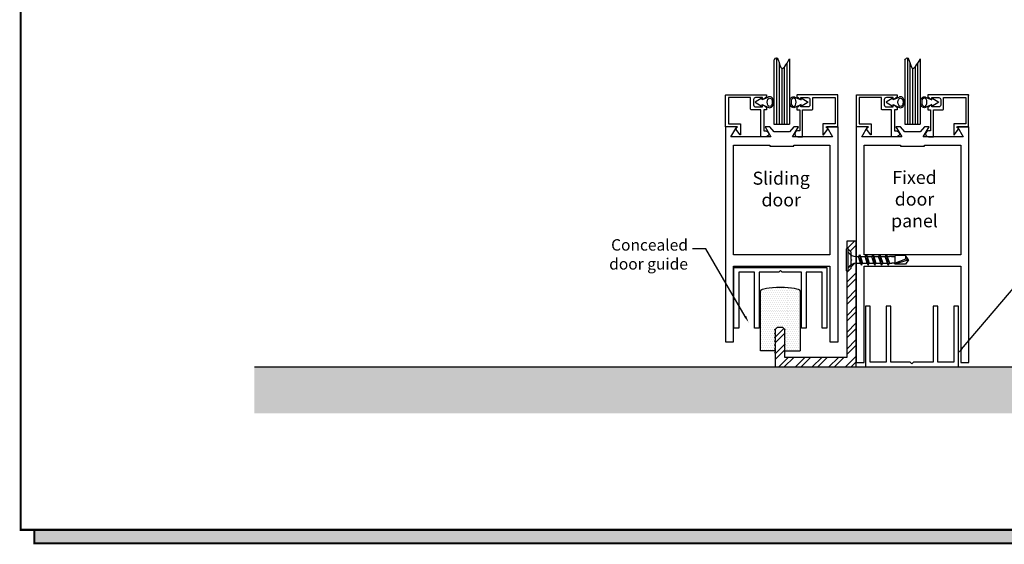
# Model space of a CAD drawing. Units: inches. Extents: x 16.6 to 43.2, y 10.7 to 30.8.
# Drawn here: x 16.6 to 31.9, y 10.7 to 18.9 of the extents above; entities that cross this region are included whole.
import ezdxf

# ---------------------------------------------------------------- set-up
doc = ezdxf.new("R2010")
doc.units = ezdxf.units.IN
doc.header["$MEASUREMENT"] = 0
doc.layers.add('DIMENSION', color=7, linetype='Continuous')
doc.styles.add('GARMOND', font='GARA.TTF')
doc.styles.add('TIMEROMAN', font='times.ttf')

# ---------------------------------------------------------------- blocks, each defined once
blk = doc.blocks.new('detail sq')
h = blk.add_hatch(color=256)
h.dxf.hatch_style = 1
h.paths.add_polyline_path([(0.0998, -9.406), (0.0998, -9.5058), (12.64, -9.5058), (12.64, -0.0998), (12.5402, -0.0998), (12.5402, -9.406)])
at = {"const_width": 0.0156}
blk.add_lwpolyline([(0, 0), (12.5402, 0), (12.5402, -9.406), (0, -9.406)], close=True, dxfattribs=at)
blk.add_lwpolyline([(12.5402, -0.0998), (12.64, -0.0998), (12.64, -9.5058), (0.0998, -9.5058), (0.0998, -9.406)], dxfattribs=at)
blk = doc.blocks.new('A$C32FB3B9F')
at = {"color": 9, "insert": (0, 0.001), "char_height": 0.001, "width": 0.005, "attachment_point": 1, "style": 'TIMEROMAN'}
blk.add_mtext('frameworks', dxfattribs=at)

msp = doc.modelspace()

# ---------------------------------------------------------------- hatches: boundary and pattern name
h = msp.add_hatch()
h.set_pattern_fill('AR-CONC', color=256, scale=0.1, style=0)
h.set_pattern_definition([(50, (20.0128, 12.9865), (0.71726, -0.062752), [0.075, -0.825]), (355, (20.0128, 12.9865), (-0.13875, 0.752192), [0.06, -0.66]), (100.4514, (20.0726, 12.9813), (0.57851, 0.68944), [0.06374, -0.701142]), (46.184, (20.0128, 13.1865), (1.06724, -0.16552), [0.1125, -1.2375]), (96.6356, (20.1017, 13.1727), (0.93466, 0.97412), [0.09561, -1.051713]), (351.184, (20.0128, 13.1865), (0.93466, 0.97412), [0.09, -0.99]), (21, (20.1128, 13.1365), (0.596907, -0.402619), [0.075, -0.825]), (326, (20.1128, 13.1365), (0.243315, 0.72515), [0.06, -0.66]), (71.4514, (20.16255, 13.10296), (0.840223, 0.32253), [0.06374, -0.701142]), (37.5, (20.0128, 12.9865), (0.01216, 0.332894), [0, -0.652, 0, -0.67, 0, -0.6625]), (7.5, (20.0128, 12.9865), (0.2630695, 0.394412), [0, -0.382, 0, -0.637, 0, -0.2525]), (327.5, (19.7898, 12.9865), (0.5338224, -0.022555), [0, -0.25, 0, -0.78, 0, -1.035]), (317.5, (19.6898, 12.9865), (0.583186, 0.100105), [0, -0.325, 0, -0.518, 0, -0.735])])
h.paths.add_polyline_path([(39.8, 12.744), (39.8, 13.469), (20.203, 13.469), (20.203, 12.744)])
at = {"layer": 'DIMENSION'}
h = msp.add_hatch(dxfattribs=at)
h.set_pattern_fill('ANSI32', scale=0.489601, style=0)
h.set_pattern_definition([(45, (26.81991, 15.56581), (-0.129825, 0.129825), []), (45, (26.90646, 15.56581), (-0.129825, 0.129825), [])])
h.paths.add_polyline_path([(29.56, 15.079, 0.149879), (29.477, 15.053), (29.477, 15.001), (29.436, 14.959, -0.270691), (29.431, 14.955), (29.413, 14.936), (29.413, 13.614), (28.448, 13.614), (28.448, 13.691), (28.457, 13.691), (28.448, 13.702), (28.448, 13.75), (28.457, 13.75), (28.448, 13.761), (28.448, 13.808), (28.457, 13.808), (28.448, 13.82), (28.448, 13.867), (28.457, 13.867), (28.448, 13.878), (28.448, 13.926), (28.457, 13.926), (28.448, 13.937), (28.448, 13.985), (28.457, 13.985), (28.448, 13.996), (28.448, 14.044), (28.457, 14.044), (28.448, 14.055), (28.448, 14.05), (28.418, 14.08), (28.33, 14.08), (28.3, 14.05), (28.3, 14.055), (28.291, 14.044), (28.3, 14.044), (28.3, 13.996), (28.291, 13.985), (28.3, 13.985), (28.3, 13.937), (28.291, 13.926), (28.3, 13.926), (28.3, 13.878), (28.291, 13.867), (28.3, 13.867), (28.3, 13.82), (28.291, 13.808), (28.3, 13.808), (28.3, 13.761), (28.291, 13.75), (28.3, 13.75), (28.3, 13.702), (28.291, 13.691), (28.3, 13.691), (28.3, 13.466), (29.56, 13.466)])
h.paths.add_polyline_path([(29.56, 15.425), (29.413, 15.425), (29.413, 15.325), (29.429, 15.309), (29.43, 15.309, -0.420365), (29.436, 15.303), (29.436, 15.302), (29.477, 15.26), (29.477, 15.211, 0.149879), (29.56, 15.184)])
h = msp.add_hatch(dxfattribs=at)
h.set_pattern_fill('DOTS', scale=0.489601, style=0)
h.set_pattern_definition([(0, (26.846472, 15.63785), (0.01530004, 0.0306001), [0, -0.0306001])])
edge = h.paths.add_edge_path()
edge.add_ellipse((28.38, 14.648), major_axis=(-0.308, 0), ratio=0.181775, start_angle=180, end_angle=360)
edge.add_line((28.071, 14.648), (28.071, 13.718))
edge.add_line((28.071, 13.718), (28.3, 13.718))
edge.add_line((28.3, 13.718), (28.3, 13.75))
edge.add_line((28.3, 13.75), (28.291, 13.75))
edge.add_line((28.291, 13.75), (28.3, 13.761))
edge.add_line((28.3, 13.761), (28.3, 13.808))
edge.add_line((28.3, 13.808), (28.291, 13.808))
edge.add_line((28.291, 13.808), (28.3, 13.82))
edge.add_line((28.3, 13.82), (28.3, 13.867))
edge.add_line((28.3, 13.867), (28.291, 13.867))
edge.add_line((28.291, 13.867), (28.3, 13.878))
edge.add_line((28.3, 13.878), (28.3, 13.926))
edge.add_line((28.3, 13.926), (28.291, 13.926))
edge.add_line((28.291, 13.926), (28.3, 13.937))
edge.add_line((28.3, 13.937), (28.3, 13.985))
edge.add_line((28.3, 13.985), (28.291, 13.985))
edge.add_line((28.291, 13.985), (28.3, 13.996))
edge.add_line((28.3, 13.996), (28.3, 14.044))
edge.add_line((28.3, 14.044), (28.291, 14.044))
edge.add_line((28.291, 14.044), (28.3, 14.055))
edge.add_line((28.3, 14.055), (28.3, 14.05))
edge.add_line((28.3, 14.05), (28.33, 14.08))
edge.add_line((28.33, 14.08), (28.418, 14.08))
edge.add_line((28.418, 14.08), (28.448, 14.05))
edge.add_line((28.448, 14.05), (28.448, 14.055))
edge.add_line((28.448, 14.055), (28.457, 14.044))
edge.add_line((28.457, 14.044), (28.448, 14.044))
edge.add_line((28.448, 14.044), (28.448, 13.996))
edge.add_line((28.448, 13.996), (28.457, 13.985))
edge.add_line((28.457, 13.985), (28.448, 13.985))
edge.add_line((28.448, 13.985), (28.448, 13.937))
edge.add_line((28.448, 13.937), (28.457, 13.926))
edge.add_line((28.457, 13.926), (28.448, 13.926))
edge.add_line((28.448, 13.926), (28.448, 13.878))
edge.add_line((28.448, 13.878), (28.457, 13.867))
edge.add_line((28.457, 13.867), (28.448, 13.867))
edge.add_line((28.448, 13.867), (28.448, 13.82))
edge.add_line((28.448, 13.82), (28.457, 13.808))
edge.add_line((28.457, 13.808), (28.448, 13.808))
edge.add_line((28.448, 13.808), (28.448, 13.761))
edge.add_line((28.448, 13.761), (28.457, 13.75))
edge.add_line((28.457, 13.75), (28.448, 13.75))
edge.add_line((28.448, 13.75), (28.448, 13.718))
edge.add_line((28.448, 13.718), (28.688, 13.718))
edge.add_line((28.688, 13.718), (28.688, 14.648))

# ---------------------------------------------------------------- linework, layer by layer
msp.add_line((20.203, 13.469), (39.8, 13.469))
at = {"layer": 'DIMENSION', "color": 7}
for p, q in [((28.281, 18.241), (28.281, 17.242)), ((28.522, 18.261), (28.522, 17.242)), ((30.314, 18.241), (30.314, 17.242)), ((30.555, 18.261), (30.555, 17.242)), ((28.362, 18.197), (28.362, 17.242)), ((28.401, 18.113), (28.401, 17.242)), ((28.44, 18.133), (28.44, 17.242)), ((28.479, 18.187), (28.479, 17.242)), ((30.395, 18.197), (30.395, 17.242)), ((30.434, 18.113), (30.434, 17.242)), ((30.474, 18.133), (30.474, 17.242)), ((30.513, 18.187), (30.513, 17.242)), ((28.638, 17.693), (28.638, 17.693)), ((30.671, 17.693), (30.671, 17.693)), ((28.281, 17.242), (28.522, 17.242)), ((30.314, 17.242), (30.555, 17.242)), ((31.197, 13.743), (32.631, 15.435)), ((27.219, 15.307), (27.016, 15.307)), ((27.833, 14.254), (27.219, 15.307)), ((29.407, 14.961), (29.407, 15.303)), ((29.43, 15.309), (29.413, 15.309)), ((29.436, 14.961), (29.436, 15.303)), ((29.562, 15.184), (29.593, 15.184)), ((29.609, 15.211), (29.593, 15.184)), ((29.627, 15.079), (29.593, 15.184)), ((29.609, 15.211), (29.625, 15.184)), ((29.609, 15.211), (29.643, 15.052)), ((29.625, 15.184), (29.661, 15.184)), ((29.625, 15.184), (29.658, 15.079)), ((29.661, 15.184), (29.697, 15.184)), ((29.713, 15.211), (29.697, 15.184)), ((29.731, 15.079), (29.697, 15.184)), ((29.713, 15.211), (29.729, 15.184)), ((29.713, 15.211), (29.747, 15.052)), ((29.729, 15.184), (29.765, 15.184)), ((29.729, 15.184), (29.763, 15.079)), ((29.765, 15.184), (29.802, 15.184)), ((29.817, 15.211), (29.802, 15.184)), ((29.835, 15.079), (29.802, 15.184)), ((29.817, 15.211), (29.833, 15.184)), ((29.817, 15.211), (29.851, 15.052)), ((29.833, 15.184), (29.869, 15.184)), ((29.833, 15.184), (29.867, 15.079)), ((29.869, 15.184), (29.906, 15.184)), ((29.921, 15.211), (29.906, 15.184)), ((29.94, 15.079), (29.906, 15.184)), ((29.921, 15.211), (29.937, 15.184)), ((29.921, 15.211), (29.955, 15.052)), ((29.937, 15.184), (29.973, 15.184)), ((29.937, 15.184), (29.971, 15.079)), ((29.973, 15.184), (30.01, 15.184)), ((30.025, 15.211), (30.01, 15.184)), ((30.044, 15.079), (30.01, 15.184)), ((30.025, 15.211), (30.041, 15.184)), ((30.025, 15.211), (30.059, 15.052)), ((30.041, 15.184), (30.077, 15.184)), ((30.041, 15.184), (30.075, 15.079)), ((30.15, 15.184), (30.077, 15.184)), ((30.109, 15.184), (30.145, 15.184)), ((30.328, 15.199), (30.163, 15.199)), ((30.163, 15.199), (30.163, 15.198)), ((30.163, 15.081), (30.163, 15.198)), ((30.328, 15.199), (30.328, 15.144)), ((30.375, 15.132), (30.328, 15.199)), ((29.562, 15.079), (29.627, 15.079)), ((29.591, 15.079), (29.627, 15.079)), ((29.643, 15.052), (29.627, 15.079)), ((29.643, 15.052), (29.658, 15.079)), ((29.658, 15.079), (29.695, 15.079)), ((29.695, 15.079), (29.731, 15.079)), ((29.747, 15.052), (29.731, 15.079)), ((29.747, 15.052), (29.763, 15.079)), ((29.763, 15.079), (29.799, 15.079)), ((29.799, 15.079), (29.835, 15.079)), ((29.851, 15.052), (29.835, 15.079)), ((29.851, 15.052), (29.867, 15.079)), ((29.867, 15.079), (29.903, 15.079)), ((29.903, 15.079), (29.94, 15.079)), ((29.955, 15.052), (29.94, 15.079)), ((29.955, 15.052), (29.971, 15.079)), ((29.971, 15.079), (30.007, 15.079)), ((30.007, 15.079), (30.044, 15.079)), ((30.059, 15.052), (30.044, 15.079)), ((30.059, 15.052), (30.075, 15.079)), ((30.075, 15.079), (30.111, 15.079)), ((30.15, 15.079), (30.111, 15.079)), ((30.163, 15.081), (30.156, 15.075)), ((30.156, 15.075), (30.163, 15.066)), ((30.328, 15.144), (30.163, 15.081)), ((30.375, 15.132), (30.163, 15.065)), ((30.163, 15.066), (30.163, 15.065)), ((30.328, 15.065), (30.163, 15.065)), ((30.375, 15.132), (30.328, 15.144)), ((30.375, 15.132), (30.328, 15.065)), ((29.43, 14.955), (29.413, 14.955)), ((28.688, 14.648), (28.688, 13.718)), ((27.527, 13.856), (27.652, 13.856)), ((29.152, 13.856), (29.277, 13.856)), ((28.448, 13.718), (28.688, 13.718))]:
    msp.add_line(p, q, dxfattribs=at)
for points in [[(28.322, 18.274), (28.322, 17.242)], [(30.355, 18.274), (30.355, 17.242)], [(28.186, 17.66), (28.099, 17.621), (28.099, 17.654), (27.991, 17.585), (28.099, 17.517), (28.099, 17.55), (28.186, 17.511)], [(28.615, 17.66), (28.702, 17.621), (28.702, 17.654), (28.81, 17.585), (28.702, 17.517), (28.702, 17.55), (28.615, 17.511)], [(30.22, 17.66), (30.133, 17.621), (30.133, 17.654), (30.024, 17.585), (30.133, 17.517), (30.133, 17.55), (30.219, 17.511)], [(30.648, 17.66), (30.735, 17.621), (30.735, 17.654), (30.843, 17.585), (30.735, 17.517), (30.735, 17.55), (30.649, 17.511)], [(29.277, 13.856), (29.277, 15.491), (29.277, 15.891), (29.277, 17.201), (29.102, 17.201), (29.192, 17.045), (28.57, 17.045), (28.66, 17.201), (28.589, 17.201), (28.521, 17.123), (28.358, 17.123), (28.282, 17.123), (28.214, 17.201), (28.144, 17.201), (28.234, 17.045), (27.612, 17.045), (27.702, 17.201), (27.527, 17.201), (27.527, 15.891), (27.527, 15.491), (27.527, 13.856)], [(27.652, 13.856), (27.652, 15.036), (29.152, 15.036), (29.152, 13.856)], [(28.3, 13.718), (28.071, 13.718), (28.071, 14.648)]]:
    msp.add_lwpolyline(points, dxfattribs=at)
for points in [[(27.963, 17.544, 0.420588), (27.994, 17.513), (28.102, 17.513), (28.102, 17.528, -0.414214), (28.112, 17.538, -0.17619), (28.132, 17.528), (28.147, 17.513), (28.165, 17.513), (28.165, 17.468), (28.122, 17.468), (28.122, 17.14), (28.152, 17.14, -1), (28.152, 17.047), (28.077, 17.047), (28.077, 17.468), (27.928, 17.468, -0.321805), (27.918, 17.478), (27.918, 17.658), (27.574, 17.658), (27.574, 17.248), (27.761, 17.248), (27.761, 17.078, -0.182519), (27.754, 17.078), (27.686, 17.166, -0.328114), (27.687, 17.174), (27.716, 17.203), (27.529, 17.203), (27.529, 17.693, -0.436247), (27.539, 17.703), (28.155, 17.703, -0.445485), (28.165, 17.693), (28.165, 17.658), (28.147, 17.658), (28.132, 17.643, -0.17619), (28.112, 17.633, -0.414214), (28.102, 17.643), (28.102, 17.658), (27.994, 17.658, 0.414214), (27.963, 17.627), (27.963, 17.543)], [(28.84, 17.544, -0.420588), (28.809, 17.513), (28.701, 17.513), (28.701, 17.528, 0.414214), (28.691, 17.538, 0.17619), (28.671, 17.528), (28.656, 17.513), (28.638, 17.513), (28.638, 17.468), (28.681, 17.468), (28.681, 17.14), (28.651, 17.14, 1), (28.651, 17.047), (28.726, 17.047), (28.726, 17.468), (28.875, 17.468, 0.321805), (28.885, 17.478), (28.885, 17.658), (29.23, 17.658), (29.23, 17.248), (29.042, 17.248), (29.042, 17.078, 0.182519), (29.05, 17.078), (29.117, 17.166, 0.328114), (29.117, 17.174), (29.087, 17.203), (29.275, 17.203), (29.275, 17.693, 0.436247), (29.265, 17.703), (28.648, 17.703, 0.445485), (28.638, 17.693), (28.638, 17.658), (28.656, 17.658), (28.671, 17.643, 0.17619), (28.691, 17.633, 0.414214), (28.701, 17.643), (28.701, 17.658), (28.809, 17.658, -0.414214), (28.84, 17.627), (28.84, 17.543)], [(29.996, 17.544, 0.420588), (30.027, 17.513), (30.135, 17.513), (30.135, 17.528, -0.414214), (30.145, 17.538, -0.17619), (30.165, 17.528), (30.18, 17.513), (30.198, 17.513), (30.198, 17.468), (30.155, 17.468), (30.155, 17.14), (30.185, 17.14, -1), (30.185, 17.047), (30.11, 17.047), (30.11, 17.468), (29.961, 17.468, -0.321805), (29.951, 17.478), (29.951, 17.658), (29.607, 17.658), (29.607, 17.248), (29.794, 17.248), (29.794, 17.078, -0.182519), (29.787, 17.078), (29.719, 17.166, -0.328114), (29.72, 17.174), (29.749, 17.203), (29.562, 17.203), (29.562, 17.693, -0.436247), (29.572, 17.703), (30.188, 17.703, -0.445485), (30.198, 17.693), (30.198, 17.658), (30.18, 17.658), (30.165, 17.643, -0.17619), (30.145, 17.633, -0.414214), (30.135, 17.643), (30.135, 17.658), (30.028, 17.658, 0.414214), (29.996, 17.627), (29.996, 17.543)], [(30.873, 17.544, -0.420588), (30.842, 17.513), (30.734, 17.513), (30.734, 17.528, 0.414214), (30.724, 17.538, 0.17619), (30.704, 17.528), (30.689, 17.513), (30.671, 17.513), (30.671, 17.468), (30.714, 17.468), (30.714, 17.14), (30.685, 17.14, 1), (30.685, 17.047), (30.759, 17.047), (30.759, 17.468), (30.908, 17.468, 0.321805), (30.918, 17.478), (30.918, 17.658), (31.263, 17.658), (31.263, 17.248), (31.075, 17.248), (31.075, 17.078, 0.182519), (31.083, 17.078), (31.15, 17.166, 0.328114), (31.15, 17.174), (31.12, 17.203), (31.308, 17.203), (31.308, 17.693, 0.436247), (31.298, 17.703), (30.681, 17.703, 0.445485), (30.671, 17.693), (30.671, 17.658), (30.689, 17.658), (30.704, 17.643, 0.17619), (30.724, 17.633, 0.414214), (30.734, 17.643), (30.734, 17.658), (30.842, 17.658, -0.414214), (30.873, 17.627), (30.873, 17.543)]]:
    msp.add_lwpolyline(points, format="xyb", dxfattribs=at)
for points in [[(29.56, 15.891), (29.56, 15.491), (29.56, 13.538), (29.685, 13.538), (29.685, 15.036), (31.185, 15.036), (31.185, 13.538), (31.31, 13.538), (31.31, 15.491), (31.31, 15.891), (31.31, 17.201), (31.135, 17.201), (31.225, 17.045), (30.603, 17.045), (30.693, 17.201), (30.622, 17.201), (30.555, 17.123), (30.391, 17.123), (30.315, 17.123), (30.247, 17.201), (30.177, 17.201), (30.267, 17.045), (29.645, 17.045), (29.735, 17.201), (29.56, 17.201)], [(27.652, 15.891), (27.652, 16.92), (28.214, 16.92), (28.214, 16.904), (28.347, 16.904), (28.358, 16.904), (28.589, 16.904), (28.589, 16.92), (29.152, 16.92), (29.152, 15.891), (29.152, 15.491), (29.152, 15.211), (27.652, 15.211), (27.652, 15.491)], [(29.685, 15.891), (29.685, 16.92), (30.247, 16.92), (30.247, 16.904), (30.38, 16.904), (30.391, 16.904), (30.622, 16.904), (30.622, 16.92), (31.185, 16.92), (31.185, 15.891), (31.185, 15.491), (31.185, 15.211), (29.685, 15.211), (29.685, 15.491)], [(28.418, 14.08), (28.33, 14.08), (28.3, 14.05), (28.3, 14.055), (28.291, 14.044), (28.3, 14.044), (28.3, 13.996), (28.291, 13.985), (28.3, 13.985), (28.3, 13.937), (28.291, 13.926), (28.3, 13.926), (28.3, 13.878), (28.291, 13.867), (28.3, 13.867), (28.3, 13.82), (28.291, 13.808), (28.3, 13.808), (28.3, 13.761), (28.291, 13.75), (28.3, 13.75), (28.3, 13.702), (28.291, 13.691), (28.3, 13.691), (28.3, 13.466), (29.56, 13.466), (29.56, 15.425), (29.413, 15.425), (29.413, 15.325), (29.477, 15.26), (29.477, 15.142), (29.489, 15.131), (29.477, 15.119), (29.477, 15.001), (29.413, 14.936), (29.413, 13.614), (28.448, 13.614), (28.448, 13.691), (28.457, 13.691), (28.448, 13.702), (28.448, 13.75), (28.457, 13.75), (28.448, 13.761), (28.448, 13.808), (28.457, 13.808), (28.448, 13.82), (28.448, 13.867), (28.457, 13.867), (28.448, 13.878), (28.448, 13.926), (28.457, 13.926), (28.448, 13.937), (28.448, 13.985), (28.457, 13.985), (28.448, 13.996), (28.448, 14.044), (28.457, 14.044), (28.448, 14.055), (28.448, 14.05)], [(28.782, 14.07), (28.709, 14.07), (28.709, 14.942), (28.407, 14.942), (28.381, 14.968), (28.354, 14.942), (28.053, 14.942), (28.053, 14.07), (27.979, 14.07), (27.979, 14.942), (27.732, 14.942), (27.732, 14.07), (27.659, 14.07), (27.659, 15.015), (29.103, 15.015), (29.103, 14.07), (29.029, 14.07), (29.029, 14.942), (28.782, 14.942)], [(30.828, 14.415), (30.755, 14.415), (30.755, 13.543), (30.453, 13.543), (30.427, 13.517), (30.4, 13.543), (30.098, 13.543), (30.098, 14.415), (30.025, 14.415), (30.025, 13.543), (29.778, 13.543), (29.778, 14.415), (29.705, 14.415), (29.705, 13.469), (31.149, 13.469), (31.149, 14.415), (31.075, 14.415), (31.075, 13.543), (30.828, 13.543)]]:
    msp.add_lwpolyline(points, close=True, dxfattribs=at)
for centre, radius, start, end in [((29.413, 15.303), 0.00577, 90, 180), ((29.43, 15.303), 0.00577, 359.7487, 90), ((29.562, 15.332), 0.148, 211.4345, 270), ((30.15, 15.198), 0.0135, 270, 0), ((29.562, 14.932), 0.148, 90, 148.5649), ((30.15, 15.066), 0.0135, 32.865, 90), ((30.15, 15.066), 0.0135, 0, 0.0004), ((29.413, 14.961), 0.00577, 180, 270), ((29.43, 14.961), 0.00577, 270, 0.2513)]:
    msp.add_arc(centre, radius, start, end, dxfattribs=at)
for centre in [(28.215, 17.585), (30.249, 17.585)]:
    msp.add_ellipse(centre, major_axis=(0, 0.0651), ratio=0.615384, dxfattribs=at)
at = {"layer": 'DIMENSION', "color": 7, "extrusion": (0, 0, -1)}
for centre in [(28.586, 17.585), (30.619, 17.585)]:
    msp.add_ellipse(centre, major_axis=(0, 0.0651), ratio=0.615384, dxfattribs=at)
at = {"layer": 'DIMENSION', "color": 7}
msp.add_ellipse((28.38, 14.648), major_axis=(-0.308, 0), ratio=0.181775, start_param=3.141593, end_param=6.283185, dxfattribs=at)
for points, knots in [([(28.281, 18.241), (28.299, 18.266), (28.35, 18.309), (28.38, 18.018), (28.471, 18.168), (28.522, 18.261)], [0.0699331, 0.0699331, 0.0699331, 0.0699331, 0.1486185, 0.3126816, 0.5142349, 0.5142349, 0.5142349, 0.5142349]), ([(30.314, 18.241), (30.332, 18.266), (30.383, 18.309), (30.414, 18.018), (30.504, 18.168), (30.555, 18.261)], [0.0699331, 0.0699331, 0.0699331, 0.0699331, 0.1486185, 0.3126816, 0.5142349, 0.5142349, 0.5142349, 0.5142349]), ([(28.186, 17.511), (28.19, 17.508), (28.194, 17.506), (28.218, 17.496), (28.242, 17.504), (28.268, 17.537), (28.275, 17.56), (28.276, 17.615), (28.265, 17.648), (28.233, 17.668), (28.224, 17.671), (28.215, 17.671), (28.205, 17.671), (28.195, 17.667), (28.186, 17.66)], [2.693039, 2.693039, 2.693039, 2.693039, 2.894261, 2.894261, 3.787494, 3.787494, 4.680726, 4.680726, 5.918605, 5.918605, 6.283185, 6.283185, 6.283185, 6.721165, 6.721165, 6.721165, 6.721165]), ([(28.615, 17.511), (28.612, 17.508), (28.607, 17.506), (28.583, 17.496), (28.559, 17.504), (28.533, 17.537), (28.526, 17.56), (28.525, 17.615), (28.536, 17.648), (28.568, 17.668), (28.577, 17.671), (28.586, 17.671), (28.596, 17.671), (28.606, 17.667), (28.615, 17.66)], [2.693039, 2.693039, 2.693039, 2.693039, 2.894261, 2.894261, 3.787494, 3.787494, 4.680726, 4.680726, 5.918605, 5.918605, 6.283185, 6.283185, 6.283185, 6.721165, 6.721165, 6.721165, 6.721165]), ([(30.219, 17.511), (30.223, 17.508), (30.227, 17.506), (30.251, 17.496), (30.275, 17.504), (30.302, 17.537), (30.308, 17.56), (30.309, 17.615), (30.298, 17.648), (30.266, 17.668), (30.258, 17.671), (30.249, 17.671), (30.238, 17.671), (30.228, 17.667), (30.22, 17.66)], [2.693039, 2.693039, 2.693039, 2.693039, 2.894261, 2.894261, 3.787494, 3.787494, 4.680726, 4.680726, 5.918605, 5.918605, 6.283185, 6.283185, 6.283185, 6.721165, 6.721165, 6.721165, 6.721165]), ([(30.649, 17.511), (30.645, 17.508), (30.641, 17.506), (30.617, 17.496), (30.593, 17.504), (30.566, 17.537), (30.559, 17.56), (30.558, 17.615), (30.569, 17.648), (30.601, 17.668), (30.61, 17.671), (30.619, 17.671), (30.629, 17.671), (30.64, 17.667), (30.648, 17.66)], [2.693039, 2.693039, 2.693039, 2.693039, 2.894261, 2.894261, 3.787494, 3.787494, 4.680726, 4.680726, 5.918605, 5.918605, 6.283185, 6.283185, 6.283185, 6.721165, 6.721165, 6.721165, 6.721165])]:
    msp.add_open_spline(points, degree=3, knots=knots, dxfattribs=at)
msp.add_point((31.308, 17.693), dxfattribs=at)
for points in [[(27.848, 14.263), (27.817, 14.245), (27.886, 14.162)], [(31.209, 13.733), (31.186, 13.753), (31.138, 13.673)]]:
    msp.add_solid(points, dxfattribs=at)

# ---------------------------------------------------------------- block references
at = {"xscale": 2.106186412669301, "yscale": 2.106186412669301, "zscale": 2.106186412669301}
msp.add_blockref('detail sq', (16.569, 30.744), dxfattribs=at)
at = {"layer": 'DIMENSION', "color": 7}
for p in [(28.388, 17.122), (30.421, 17.122)]:
    msp.add_blockref('A$C32FB3B9F', p, dxfattribs=at)

# ---------------------------------------------------------------- texts
at = {"layer": 'DIMENSION', "color": 7, "style": 'GARMOND'}
for s, insert, char_height, width, attachment_point in [('\\fGaramond|b0|i0|c0|p18;Sliding door ', (28.393, 16.505), 0.20254, 1.41777, 2), ('\\fGaramond|b0|i0|c0|p18;Fixed door panel', (30.466, 16.517), 0.20254, 1.29358, 2), ('\\A1;Concealed door guide', (26.943, 15.218), 0.17722, 1.60847, 6)]:
    msp.add_mtext(s, dxfattribs=dict(at, insert=insert, char_height=char_height, width=width, attachment_point=attachment_point))

doc.saveas('drawing.dxf')
